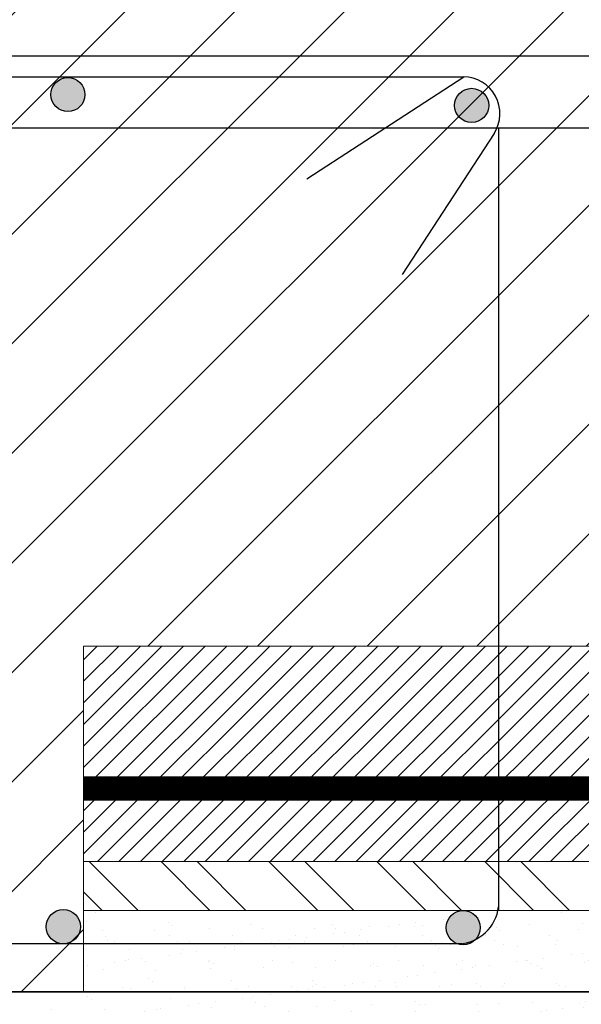
# Model space of a CAD drawing. Units: inches. Extents: x 4872 to 40319, y -12694 to 29752.
# Drawn here: x 11103 to 11241, y 2681 to 2924 of the extents above; entities that cross this region are included whole.
import ezdxf

# ---------------------------------------------------------------- set-up
doc = ezdxf.new("R2010")
doc.units = ezdxf.units.IN
doc.header["$MEASUREMENT"] = 0
doc.linetypes.add('ACAD_ISO02W100', pattern=[15, 12, -3])
doc.linetypes.add('ACAD_ISO07W100', pattern=[3, 0, -3])
for name, color, linetype, lineweight in [('Armatura Planseu PTH', 10, 'Continuous', 30), ('Beton Planseu PTH', 164, 'Continuous', 35), ('Bloc ceramic PTH', 35, 'Continuous', 15), ('Hasura', 253, 'Continuous', 9), ('MORTAR', 8, 'Continuous', 13)]:
    doc.layers.add(name, color=color, linetype=linetype, lineweight=lineweight)
pattern_1 = [(37.5, (2944.401, 6003.193), (-0.314967, 9.634119), [0, -7.6, 0, -8.5, 0, -8.125]), (7.5, (2944.401, 6003.193), (8.848884, 14.11073), [0, -4.1, 0, -6.85, 0, -2.625]), (327.5, (2938.251, 6003.193), (15.570709, 0.028295), [0, -2.5, 0, -9, 0, -11.75]), (317.5, (2938.251, 6003.193), (15.030633, 4.388378), [0, -1.25, 0, -5.9, 0, -6.75])]

msp = doc.modelspace()

# ---------------------------------------------------------------- hatches: boundary and pattern name
at = {"layer": 'Armatura Planseu PTH', "linetype": 'ACAD_ISO07W100', "ltscale": 1.5}
h = msp.add_hatch(color=5, dxfattribs=at)
edge = h.paths.add_edge_path()
edge.add_arc((11114.848, 2905.131), 4.2, 0, 360)
h = msp.add_hatch(color=5, dxfattribs=at)
edge = h.paths.add_edge_path()
edge.add_arc((11214.087, 2902.465), 4.2, 0, 360)
h = msp.add_hatch(color=5, dxfattribs=at)
edge = h.paths.add_edge_path()
edge.add_arc((11113.718, 2700.51), 4.2, 0, 360)
h = msp.add_hatch(color=5, dxfattribs=at)
edge = h.paths.add_edge_path()
edge.add_arc((11212.022, 2700.275), 4.2, 0, 360)
at = {"layer": 'Bloc ceramic PTH'}
h = msp.add_hatch(dxfattribs=at)
h.set_pattern_fill('ANSI32', color=256, scale=50, angle=90, style=0)
h.set_pattern_definition([(135, (12116.818, -1152.855), (-13.25825, -13.25825), []), (135, (12116.818, -1144.016), (-13.25825, -13.25825), [])])
h.paths.add_polyline_path([(11118.704, 2716.522), (11118.704, 2704.513), (11219.973, 2704.52), (11219.932, 2716.522)])
h.paths.add_polyline_path([(11243.704, 2704.522), (11243.704, 2716.522), (11219.932, 2716.522), (11219.973, 2704.52)])
at = {"layer": 'Hasura'}
h = msp.add_hatch(dxfattribs=at)
h.set_pattern_fill('ANSI31', color=256, scale=6, style=0)
h.set_pattern_definition([(45, (-123487.385, -87507.876), (-13.4703842, 13.4703842), [])])
h.paths.add_polyline_path([(11506.164, 2769.522), (11506.164, 2934.522), (10978.704, 2934.522), (10978.704, 2684.529), (11243.704, 2684.565), (11118.704, 2684.565), (11118.704, 2769.522)])
h = msp.add_hatch(dxfattribs=at)
h.set_pattern_fill('ANSI31', color=256, scale=30, style=0)
h.set_pattern_definition([(45, (-29446.209, -13870.2627), (-2.65165043, 2.65165043), [])])
h.paths.add_polyline_path([(11220.703, 2734.513), (11220.703, 2769.522), (11118.704, 2769.522), (11118.704, 2734.513)])
h.paths.add_polyline_path([(11118.704, 2734.513), (11118.704, 2716.522), (11220.704, 2716.522), (11220.703, 2734.513)])
h.paths.add_polyline_path([(11506.164, 2734.513), (11506.164, 2769.522), (11220.703, 2769.522), (11220.703, 2734.513)])
h.paths.add_polyline_path([(11506.164, 2716.522), (11506.164, 2734.513), (11220.703, 2734.513), (11220.704, 2716.522)])
at = {"layer": 'MORTAR'}
h = msp.add_hatch(dxfattribs=at)
h.set_pattern_fill('AR-SAND', color=256, scale=5, style=0)
h.set_pattern_definition(pattern_1)
h.paths.add_polyline_path([(11118.704, 2704.517), (11243.704, 2704.517), (11243.704, 2684.565), (11118.704, 2684.565)])
h = msp.add_hatch(dxfattribs=at)
h.set_pattern_fill('AR-SAND', color=256, scale=5, style=0)
h.set_pattern_definition(pattern_1)
h.paths.add_polyline_path([(11243.704, 2684.09), (10863.704, 2684.09), (10863.704, 2672.09), (11243.704, 2672.09)])

# ---------------------------------------------------------------- linework, layer by layer
at = {"layer": 'Armatura Planseu PTH', "color": 5, "ltscale": 1.5}
msp.add_line((11006.215, 2914.649), (11506.164, 2914.649), dxfattribs=at)
at = {"layer": 'Armatura Planseu PTH'}
for p, q in [((11012.128, 2909.491), (11212.201, 2909.475)), ((11173.591, 2884.441), (11212.201, 2909.475)), ((11021.525, 2896.992), (11506.164, 2896.992)), ((11220.701, 2896.992), (11220.703, 2704.422)), ((11219.607, 2895.579), (11197.008, 2860.88)), ((11211.704, 2696.313), (11010.704, 2696.313))]:
    msp.add_line(p, q, dxfattribs=at)
at = {"layer": 'Armatura Planseu PTH', "linetype": 'ACAD_ISO02W100', "const_width": 6}
msp.add_lwpolyline([(11506.164, 2734.513), (11118.704, 2734.513)], dxfattribs=at)
at = {"layer": 'Armatura Planseu PTH'}
for centre in [(11114.848, 2905.131), (11214.087, 2902.465), (11113.718, 2700.51), (11212.022, 2700.275)]:
    msp.add_circle(centre, 4.2, dxfattribs=at)
for centre, radius, start, end in [((11212.026, 2900.469), 9.022, 327.17632, 89.74823), ((11210.48, 2706.589), 10.29, 272.97029, 353.4884)]:
    msp.add_arc(centre, radius, start, end, dxfattribs=at)
at = {"layer": 'Beton Planseu PTH'}
msp.add_line((11243.704, 2684.522), (10978.704, 2684.522), dxfattribs=at)
at = {"layer": 'Bloc ceramic PTH'}
for p, q in [((11118.704, 2769.522), (11118.704, 2716.522)), ((11118.704, 2769.522), (11243.704, 2769.522)), ((11118.704, 2716.522), (11118.704, 2704.513)), ((11243.704, 2716.522), (11118.704, 2716.522)), ((11118.704, 2704.513), (11243.704, 2704.522))]:
    msp.add_line(p, q, dxfattribs=at)
at = {"layer": 'Hasura'}
msp.add_lwpolyline([(11118.704, 2704.517), (11243.704, 2704.517), (11243.704, 2684.565), (11118.704, 2684.565)], close=True, dxfattribs=at)

doc.saveas('drawing.dxf')
